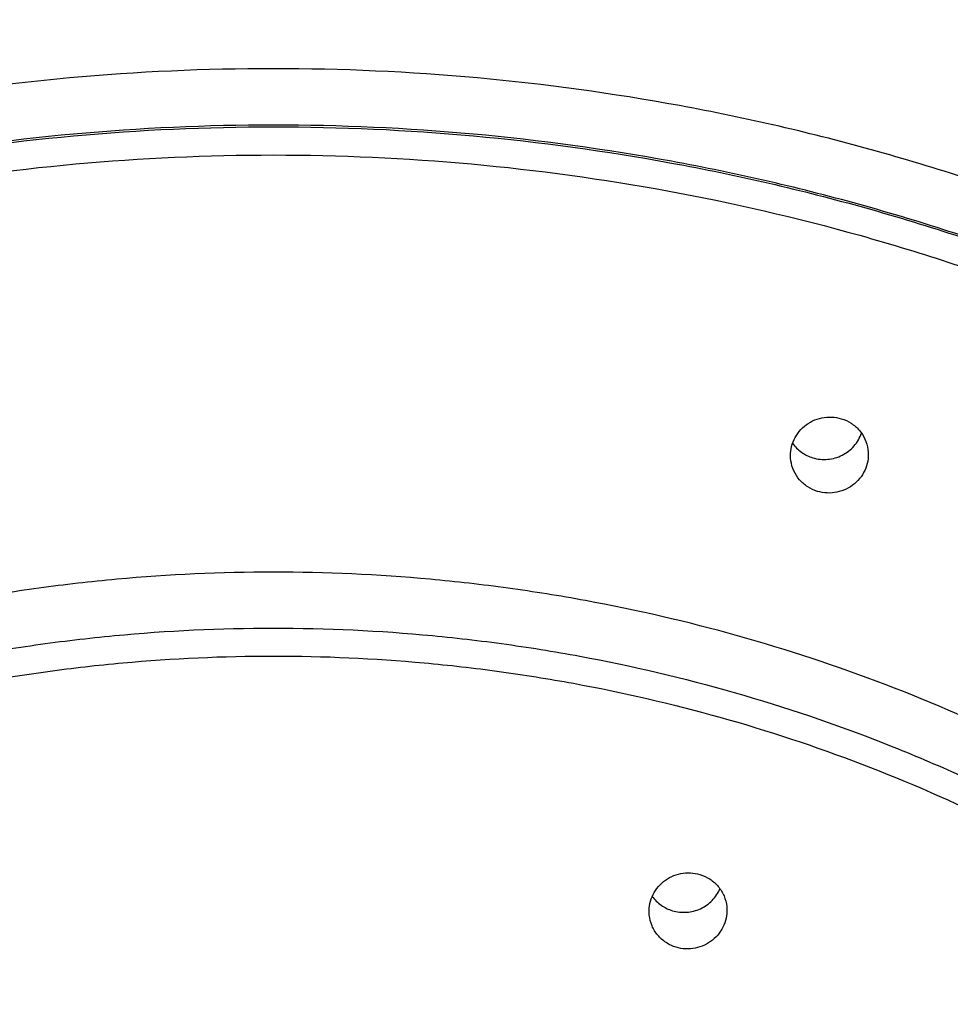
# Model space of a CAD drawing. Units: inches. Extents: x 0 to 11, y 0 to 8.5.
# Drawn here: x 5 to 5.1, y 6.6 to 6.7 of the extents above; entities that cross this region are included whole.
import ezdxf

# ---------------------------------------------------------------- set-up
doc = ezdxf.new("R2010")
doc.units = ezdxf.units.IN
doc.header["$LTSCALE"] = 0.605
doc.header["$MEASUREMENT"] = 0
doc.layers.get('0').update_dxf_attribs({"linetype": 'CONTINUOUS'})

msp = doc.modelspace()

# ---------------------------------------------------------------- linework, layer by layer
at = {"color": 7, "linetype": 'Continuous'}
for points, knots in [([(5.047302664, 6.745118266), (5.0414258039, 6.7451182659), (5.0296733339, 6.7445853622), (5.0122152845, 6.7421943691), (4.995092466, 6.738234714), (4.9784711845, 6.7327441516), (4.9625106087, 6.7257750619), (4.9473643298, 6.7173939544), (4.9331780989, 6.707680868), (4.9200886513, 6.6967286591), (4.9082223563, 6.6846421441), (4.8976940047, 6.6715371569), (4.888605660500001, 6.657539524), (4.881045647300001, 6.6427838178), (4.8750876136, 6.627412395399999), (4.8707897253, 6.6115729911), (4.8681940332, 6.595421157000001), (4.8676151653, 6.5845402486), (4.8676151655, 6.5791086568)], [0, 0, 0, 0, 0.0649359874, 0.1297810024, 0.1944470839, 0.2588525418, 0.3229247552, 0.3866028821, 0.4498402441, 0.5126063082, 0.5748881675999999, 0.6366914389, 0.698040478, 0.758977825, 0.8195628537999999, 0.8798696234000001, 0.9399839762000001, 1, 1, 1, 1]), ([(5.2269901626, 6.579108668099999), (5.2269901624, 6.584540259600001), (5.2264112938, 6.5954211676), (5.223815601, 6.6115730009), (5.219517712, 6.6274124044), (5.213559677799999, 6.6427838259), (5.2059996642, 6.6575395312), (5.1969113197, 6.6715371633), (5.186382968, 6.6846421495), (5.1745166731, 6.6967286636), (5.1614272257, 6.707680871699999), (5.1472409951, 6.717393957300001), (5.1320947166, 6.7257750641), (5.1161341412, 6.7327441531), (5.0995128602, 6.738234715), (5.0823900423, 6.7421943696), (5.0649319935, 6.744585362400001), (5.0531795239, 6.745118266), (5.047302664, 6.745118266)], [0, 0, 0, 0, 0.0600160239, 0.1201303767, 0.1804371464, 0.2410221752, 0.3019595222, 0.3633085612, 0.4251118325, 0.4873936919, 0.5501597559, 0.6133971179, 0.6770752445999999, 0.7411474579999999, 0.8055529159, 0.8702189974, 0.9350640125, 1, 1, 1, 1]), ([(4.867615165899999, 6.566193091000001), (4.8676151657, 6.5716246827), (4.8681940336, 6.5825055911), (4.8707897256, 6.5986574252), (4.875087614, 6.6144968296), (4.8810456477, 6.629868251900001), (4.8886056609, 6.6446239581), (4.8976940051, 6.6586215911), (4.908222356700001, 6.6717265783), (4.9200886517, 6.6838130932), (4.9331780992, 6.6947653021), (4.9473643302, 6.7044783886), (4.962510609100001, 6.7128594961), (4.9784711849, 6.7198285857), (4.9950924664, 6.7253191481), (5.0122152849, 6.729278803300001), (5.0296733344, 6.7316697964), (5.0414258044, 6.7322027001), (5.0473026644, 6.7322027001)], [0, 0, 0, 0, 0.06001602299999999, 0.1201303765, 0.1804371469, 0.241022175, 0.3019595212, 0.363308561, 0.4251118331, 0.4873936916, 0.5501597550999999, 0.6133971179, 0.6770752456, 0.7411474583, 0.8055529151999999, 0.8702189975, 0.9350640133, 1, 1, 1, 1]), ([(5.0473026644, 6.7322027001), (5.0531795242, 6.7322027001), (5.0649319938, 6.731669796599999), (5.0823900427, 6.7292788038), (5.0995128606, 6.7253191491), (5.1161341416, 6.7198285872), (5.1320947169, 6.7128594983), (5.1472409955, 6.704478391499999), (5.1614272262, 6.694765305800001), (5.1745166735, 6.6838130977), (5.186382968399999, 6.6717265837), (5.1969113201, 6.6586215974), (5.2059996646, 6.644623965399999), (5.2135596781, 6.6298682601), (5.2195177124, 6.6144968386), (5.2238156014, 6.5986574351), (5.2264112943, 6.582505601699999), (5.2269901628, 6.5716246937), (5.226990163, 6.566193102200001)], [0, 0, 0, 0, 0.0649359868, 0.1297810027, 0.1944470849, 0.2588525418, 0.3229247544, 0.386602882, 0.4498402448, 0.5126063082, 0.5748881667, 0.6366914387, 0.6980404785, 0.7589778247, 0.8195628529000001, 0.8798696233, 0.939983977, 1, 1, 1, 1]), ([(5.0473026645, 6.7256696369), (5.0444447448, 6.7256696369), (5.0387289475, 6.7255404235), (5.0273322051, 6.7247636674), (5.01319079, 6.722827340399999), (4.996545290299999, 6.7189778256), (4.9803862225, 6.7136400125), (4.9648697901, 6.7068647978), (4.9501449213, 6.698716851), (4.936353416499999, 6.689273982), (4.9236281829, 6.678626462), (4.912092077300001, 6.6668761964), (4.901856695899999, 6.6541357985), (4.8930212694, 6.6405275794), (4.8856716562, 6.6261824201), (4.8798794573, 6.6112385449), (4.8757012279, 6.5958402103), (4.8731778375, 6.580136293300001), (4.8723340115, 6.564278797999999), (4.8731780258, 6.5484213114), (4.875701599, 6.5327174196), (4.8798800105, 6.5173191272), (4.885672387400001, 6.5023753113), (4.8930221676, 6.488030225399999), (4.9018577543, 6.4744220952), (4.9120932876, 6.4616818023), (4.92362953, 6.449931651699999), (4.936354888299999, 6.4392842591), (4.9501465061, 6.429841531699999), (4.9648714683, 6.421693730599999), (4.9803879856, 6.4149186752), (4.9965470519, 6.4095810248), (5.0131923949, 6.4057318005), (5.0273331525, 6.4037954215), (5.0373038331, 6.4031162973), (5.0430156227, 6.4029217313), (5.0458736481, 6.402889722), (5.0473026645, 6.402889722)], [0, 0, 0, 0, 0.0162408392, 0.0324758842, 0.0648979267, 0.0972305048, 0.1294327713, 0.1614684168, 0.1933070217, 0.2249252462, 0.2563078231, 0.2874483003, 0.3183494871, 0.3490235606, 0.3794917907, 0.4097838651, 0.4399368138, 0.4699935574, 0.5000011387, 0.5300087228, 0.5600654745, 0.5902184361999999, 0.6205105283, 0.6509787795, 0.6816528769, 0.7125540898999999, 0.7436945936, 0.7750771969, 0.8066954469, 0.8385340749, 0.8705697404, 0.9027720261, 0.9351043435999999, 0.9675250615000001, 0.9837592089, 0.9918792589000001, 1, 1, 1, 1]), ([(5.0473026645, 6.402889722), (5.0501605842, 6.402889722), (5.0558763815, 6.4030189354), (5.0672731239, 6.4037956915), (5.081414539, 6.4057320185), (5.0980600387, 6.409581533300001), (5.114219106499999, 6.4149193464), (5.129735538899999, 6.4216945611), (5.1444604076, 6.429842507899999), (5.1582519125, 6.439285376900001), (5.1709771461, 6.449932896900001), (5.182513251700001, 6.4616831625), (5.192748633, 6.4744235604), (5.2015840596, 6.488031779500001), (5.2089336728, 6.5023769388), (5.2147258717, 6.517320814), (5.218904101100001, 6.5327191486), (5.2214274915, 6.5484230656), (5.2222713175, 6.5642805609), (5.2214273032, 6.5801380475), (5.2189037299, 6.595841939400001), (5.2147253185, 6.611240231699999), (5.208932941600001, 6.6261840476), (5.201583161399999, 6.6405291335), (5.1927475747, 6.6541372637), (5.1825120414, 6.666877556599999), (5.170975799, 6.6786277072), (5.1582504407, 6.689275099800001), (5.1444588229, 6.6987178272), (5.1297338606, 6.7068656283), (5.1142173434, 6.7136406837), (5.0980582771, 6.7189783341), (5.0814129341, 6.722827558400001), (5.0672721765, 6.7247639374), (5.0573014959, 6.7254430616), (5.0515897063, 6.7256376276), (5.0487316809, 6.7256696369), (5.0473026645, 6.7256696369)], [0, 0, 0, 0, 0.0162408392, 0.0324758842, 0.0648979267, 0.0972305048, 0.1294327713, 0.1614684168, 0.1933070217, 0.2249252462, 0.2563078231, 0.2874483003, 0.3183494871, 0.3490235606, 0.3794917907, 0.4097838651, 0.4399368138, 0.4699935574, 0.5000011387, 0.5300087228, 0.5600654745, 0.5902184361999999, 0.6205105283, 0.6509787795, 0.6816528769, 0.7125540898999999, 0.7436945936, 0.7750771969, 0.8066954469, 0.8385340749, 0.8705697404, 0.9027720261, 0.9351043435999999, 0.9675250615000001, 0.9837592089, 0.9918792589000001, 1, 1, 1, 1]), ([(4.920875273, 6.4858741962), (4.9189692217, 6.48849757), (4.9153462556, 6.4938653799), (4.9105012989, 6.5022576088), (4.906280309800001, 6.510933735), (4.902703028, 6.5198536668), (4.8997857762, 6.528976789400001), (4.8975419926, 6.5382613779), (4.895981984700001, 6.5476649908), (4.895112929100001, 6.5571446161), (4.8949388304, 6.5666568868), (4.8954604799, 6.576158281000001), (4.8966754901, 6.5856053275), (4.8985782558, 6.594954813999999), (4.9011600411, 6.6041639824), (4.9044089638, 6.6131907407), (4.9083101102, 6.621993843999999), (4.912845563399999, 6.6305330991), (4.9179945235, 6.638769536), (4.9237333902, 6.6466655916), (4.9300358778, 6.6541852798), (4.9368731506, 6.6612943414), (4.9442139341, 6.6679604191), (4.952024691, 6.674153167999999), (4.9602697394, 6.6798444319), (4.968911451499999, 6.6850083211), (4.9779103922, 6.6896213743), (4.987225525, 6.6936626199), (4.9968143748, 6.697113703899999), (5.0066332472, 6.699958942799999), (5.01663736, 6.7021854324), (5.0267812692, 6.703782985), (5.0370182371, 6.7047446608), (5.0438744037, 6.704958224099999), (5.0473026645, 6.704958224099999)], [0, 0, 0, 0, 0.0309769089, 0.0618052092, 0.09249718550000001, 0.1230677857, 0.1535343622, 0.1839163504, 0.2142348954, 0.2445124358, 0.2747722484, 0.3050379754, 0.3353331368, 0.3656806486, 0.3961023582, 0.4266186053, 0.4572478289, 0.4880062155, 0.5189074118, 0.5499622904, 0.5811787837, 0.6125617788000001, 0.6441130734, 0.6758313945000001, 0.7077124656999999, 0.7397491331, 0.7719315273999999, 0.8042472756, 0.8366817381, 0.8692182836, 0.9018385833, 0.9345229232, 0.9672504928, 1, 1, 1, 1]), ([(5.0473026645, 6.704958224099999), (5.0507309397, 6.704958224099999), (5.057587135299999, 6.704744659099999), (5.067824146, 6.703782975299999), (5.0779680968, 6.702185409299999), (5.0879722494, 6.6999589013), (5.0977911594, 6.6971136388), (5.1073800439, 6.6936625263), (5.1166952079, 6.6896212479), (5.1256941759, 6.6850081575), (5.134335911, 6.6798442271), (5.1425809776, 6.6741529187), (5.1503917474, 6.6679601221), (5.157732538299999, 6.661293993999999), (5.1645698126, 6.6541848799), (5.1708722955, 6.6466651375), (5.1766111512, 6.638769026699999), (5.1817600936, 6.630532533899999), (5.1862955226, 6.6219932231), (5.190196637900001, 6.6131900646), (5.193445522799999, 6.6041632522), (5.1960272635, 6.594954031599999), (5.1979299781, 6.5856044953), (5.1991449307, 6.576157402000001), (5.1996665164, 6.566655964400001), (5.199492347900001, 6.557143654600001), (5.198623217, 6.5476639949), (5.1970631284, 6.5382603527), (5.1948192594, 6.5289757405), (5.1919019177, 6.519852600599999), (5.1883245424, 6.5109326579), (5.1841034563, 6.502256527799999), (5.1792584002, 6.4938643025), (5.1756353666, 6.4884965001), (5.1737292814, 6.4858731313)], [0, 0, 0, 0, 0.0327495081, 0.0654770784, 0.0981614185, 0.130781718, 0.1633182626, 0.1957527233, 0.2280684688, 0.2602508595, 0.2922875223, 0.3241685878, 0.3558869023, 0.3874381895, 0.4188211764, 0.4500376611, 0.4810925307, 0.5119937179999999, 0.5427520959000001, 0.5733813112, 0.603897551, 0.6343192543999999, 0.6646667615, 0.69496192, 0.7252276461, 0.7554874601999999, 0.7857650044, 0.8160835559999999, 0.8464655535, 0.8769321419, 0.9075027566, 0.93819475, 0.9690230696, 1, 1, 1, 1]), ([(4.8954276645, 6.5637637814), (4.8954276644, 6.5683546572), (4.8959169357, 6.5775513901), (4.8981108603, 6.591203201), (4.901743508, 6.6045909416), (4.9067793424, 6.6175831349), (4.9131691975, 6.6300549141), (4.9208508237, 6.6418859572), (4.9297495706, 6.652962519400001), (4.9397791677, 6.6631782536), (4.9508425968, 6.6724352509), (4.9628330475, 6.6806449181), (4.9756349447, 6.687728777799999), (4.9891251003, 6.693619175199999), (5.0031736975, 6.698259891), (5.0176462012, 6.7016066612), (5.0324020482, 6.7036275711), (5.0423354403, 6.7040779901), (5.0473026645, 6.7040779902)], [0, 0, 0, 0, 0.0600160231, 0.1201303766, 0.1804371467, 0.241022175, 0.3019595213, 0.363308561, 0.4251118332, 0.4873936913, 0.5501597549, 0.6133971182, 0.6770752455, 0.7411474579999999, 0.8055529154000001, 0.8702189981999999, 0.9350640137999999, 1, 1, 1, 1]), ([(5.0473026645, 6.7040779902), (5.0522698886, 6.7040779902), (5.062203280199999, 6.7036275712), (5.0769591267, 6.7016066616), (5.0914316299, 6.698259891799999), (5.1054802267, 6.693619176499999), (5.1189703819, 6.6877287797), (5.1317722788, 6.6806449206), (5.1437627293, 6.672435254), (5.1548261582, 6.6631782575), (5.1648557553, 6.652962523999999), (5.1737545022, 6.6418859626), (5.181436128600001, 6.6300549202), (5.1878259841, 6.617583141799999), (5.1928618189, 6.604590949299999), (5.1964944672, 6.5912032093), (5.1986883925, 6.5775513991), (5.1991776644, 6.568354666499999), (5.1991776645, 6.5637637909)], [0, 0, 0, 0, 0.0649359862, 0.1297810018, 0.1944470846, 0.258852542, 0.3229247544, 0.3866028815999999, 0.4498402448, 0.5126063084, 0.5748881665, 0.6366914386, 0.6980404782999999, 0.7589778247, 0.8195628531, 0.8798696232, 0.9399839768000001, 1, 1, 1, 1]), ([(5.0473026645, 6.703991803099999), (5.0423354403, 6.703991803099999), (5.0324020482, 6.703541383999999), (5.0176462013, 6.7015204741), (5.0031736976, 6.6981737039), (4.9891251003, 6.693532988099999), (4.9756349447, 6.6876425907), (4.9628330475, 6.680558731000001), (4.9508425968, 6.6723490638), (4.9397791677, 6.6630920666), (4.9297495706, 6.6528763323), (4.9208508237, 6.6417997701), (4.9131691975, 6.629968727000001), (4.9067793424, 6.617496947899999), (4.901743508, 6.604504754600001), (4.8981108603, 6.5911170139), (4.8959215023, 6.5774936185), (4.8954307331, 6.5683259734), (4.8954276932, 6.5637637814)], [0, 0, 0, 0, 0.0649603832, 0.1298297618, 0.1945201403, 0.2589497956, 0.3230460807, 0.3867481325, 0.4500092547, 0.5127989003, 0.5751041584000001, 0.6369306507, 0.6983027398999999, 0.7592629809999999, 0.8198707717, 0.8802001997, 0.9403371389, 1, 1, 1, 1]), ([(5.1991776358, 6.5637637909), (5.1991745956, 6.568325982799999), (5.1986838259, 6.5774936275), (5.1964944672, 6.591117022200001), (5.1928618189, 6.6045047622), (5.1878259841, 6.6174969548), (5.181436128600001, 6.629968733099999), (5.1737545022, 6.641799775499999), (5.1648557553, 6.6528763369), (5.1548261582, 6.663092070399999), (5.1437627293, 6.672349066900001), (5.1317722788, 6.6805587335), (5.1189703819, 6.6876425926), (5.1054802267, 6.6935329894), (5.0914316299, 6.6981737047), (5.0769591267, 6.701520474600001), (5.062203280199999, 6.703541384199999), (5.0522698886, 6.703991803099999), (5.0473026645, 6.703991803099999)], [0, 0, 0, 0, 0.0596628612, 0.1197998004, 0.1801292285, 0.2407370192, 0.3016972604, 0.3630693496, 0.4248958419, 0.4872010999, 0.5499907454, 0.6132518675, 0.6769539193, 0.7410502043000001, 0.8054798595, 0.8701702379999999, 0.9350396166, 1, 1, 1, 1]), ([(5.0473026645, 6.4238466198), (5.0423692237, 6.4238466197), (5.0325033914, 6.424293975599999), (5.0178479028, 6.4263011405), (5.0034738305, 6.4296251482), (4.9895207815, 6.434234301), (4.976122376, 6.440084636), (4.9634075478, 6.4471203163), (4.9514986473, 6.455274147100001), (4.9405104634, 6.4644681847), (4.9305490801, 6.4746144392), (4.9217108558, 6.4856156647), (4.914081474100001, 6.497366248300001), (4.9077350778, 6.5097531786), (4.9027334932, 6.5226570999), (4.8991255518, 6.5359534475), (4.8969465483, 6.5495136694), (4.8962178312, 6.5632065114), (4.8969465483, 6.5768993534), (4.8991255518, 6.5904595753), (4.9027334932, 6.6037559229), (4.9077350778, 6.616659844299999), (4.914081474100001, 6.6290467747), (4.9217108558, 6.6407973583), (4.9305490801, 6.6517985839), (4.9405104634, 6.6619448385), (4.9514986473, 6.671138876100001), (4.9634075478, 6.6792927071), (4.976122376, 6.6863283875), (4.9895207814, 6.6921787226), (5.0034738305, 6.696787875499999), (5.0178479028, 6.7001118834), (5.0325033913, 6.7021190484), (5.0423692237, 6.702566404400001), (5.0473026645, 6.702566404400001)], [0, 0, 0, 0, 0.0324679931, 0.0648905008, 0.09722354220000001, 0.1294262709, 0.1614623771, 0.1933014406, 0.2249201222, 0.2563031539, 0.2874440829, 0.3183457189, 0.3490202387, 0.3794889118, 0.4097814259000001, 0.4399348109, 0.4699919877000001, 0.4999999993, 0.5300080107999999, 0.5600651877, 0.5902185727, 0.6205110869, 0.6509797602, 0.6816542801000001, 0.7125559162, 0.7436968454, 0.7750798771999999, 0.8066985589, 0.8385376226000001, 0.8705737289, 0.9027764576999999, 0.9351094991, 0.9675320069, 1, 1, 1, 1]), ([(5.0473026645, 6.702566404400001), (5.0522361053, 6.702566404400001), (5.0621019377, 6.7021190485), (5.0767574262, 6.7001118837), (5.0911314986, 6.6967878759), (5.1050845476, 6.6921787231), (5.1184829531, 6.6863283881), (5.1311977812, 6.679292707899999), (5.1431066818, 6.671138877000001), (5.1540948656, 6.6619448395), (5.1640562489, 6.6517985849), (5.1728944732, 6.6407973594), (5.1805238549, 6.6290467759), (5.1868702512, 6.616659845599999), (5.1918718359, 6.6037559243), (5.1954797773, 6.5904595767), (5.197658780799999, 6.5768993548), (5.198387497900001, 6.5632065128), (5.197658780799999, 6.549513670800001), (5.1954797773, 6.5359534488), (5.1918718359, 6.5226571012), (5.1868702512, 6.5097531799), (5.1805238549, 6.497366249500001), (5.1728944732, 6.4856156659), (5.1640562489, 6.4746144403), (5.1540948656, 6.4644681857), (5.1431066818, 6.455274147999999), (5.1311977812, 6.447120317), (5.1184829531, 6.4400846367), (5.1050845476, 6.4342343016), (5.0911314986, 6.4296251487), (5.0767574262, 6.426301140700001), (5.0621019377, 6.4242939757), (5.0522361053, 6.4238466198), (5.0473026645, 6.4238466198)], [0, 0, 0, 0, 0.0324679931, 0.0648905008, 0.09722354220000001, 0.1294262709, 0.1614623771, 0.1933014406, 0.2249201222, 0.2563031539, 0.2874440829, 0.3183457189, 0.3490202387, 0.3794889118, 0.4097814259000001, 0.4399348109, 0.4699919877000001, 0.4999999993, 0.5300080107999999, 0.5600651877, 0.5902185727, 0.6205110869, 0.6509797602, 0.6816542801000001, 0.7125559162, 0.7436968454, 0.7750798773, 0.8066985590000001, 0.8385376226000001, 0.8705737289, 0.9027764576999999, 0.9351094991, 0.9675320069, 1, 1, 1, 1]), ([(5.0473026646, 6.6814741125), (5.0430650824, 6.6814741124), (5.0345908195, 6.6810898596), (5.0220024788, 6.6793658025), (5.0096558611, 6.6765106433), (4.997670881499999, 6.6725516077), (4.9861623123, 6.6675264604), (4.975240902099999, 6.6614831596), (4.9650117451, 6.6544794208), (4.9555734392, 6.6465821952), (4.9470171026, 6.6378670641), (4.939425504, 6.628417555), (4.9328722421, 6.618324384), (4.9274210014, 6.6076846224), (4.9231248859, 6.5966007919), (4.9200258424, 6.585179885900001), (4.9181541874, 6.5735323248), (4.9175282568, 6.5617708498), (4.9181541874, 6.5500093749), (4.9200258424, 6.5383618138), (4.9231248859, 6.526940907799999), (4.9274210014, 6.515857077300001), (4.9328722421, 6.5052173158), (4.939425504, 6.4951241448), (4.9470171026, 6.485674635900001), (4.9555734392, 6.4769595048), (4.9650117451, 6.469062279299999), (4.975240902099999, 6.462058540599999), (4.9861623123, 6.4560152399), (4.997670881499999, 6.4509900927), (5.0096558611, 6.4470310572), (5.0220024788, 6.444175898099999), (5.0345908195, 6.4424518412), (5.0430650824, 6.4420675881), (5.0473026646, 6.4420675881)], [0, 0, 0, 0, 0.0324679947, 0.0648905007, 0.0972235421, 0.1294262708, 0.1614623772, 0.1933014411, 0.2249201229, 0.2563031545, 0.2874440836, 0.3183457198, 0.3490202397, 0.3794889129, 0.4097814272999999, 0.4399348125, 0.4699919893, 0.5000000007000001, 0.5300080121, 0.5600651889, 0.590218574, 0.6205110883, 0.6509797614, 0.6816542812, 0.7125559172, 0.7436968462000001, 0.7750798777, 0.8066985593000001, 0.8385376231, 0.8705737294, 0.9027764579, 0.9351094993000001, 0.9675320053, 1, 1, 1, 1]), ([(5.0473026646, 6.4420675881), (5.0515402468, 6.4420675881), (5.0600145096, 6.4424518414), (5.0726028503, 6.4441758983), (5.0849494681, 6.4470310575), (5.0969344477, 6.4509900931), (5.1084430169, 6.456015240499999), (5.119364427, 6.4620585413), (5.129593583999999, 6.46906228), (5.13903189, 6.476959505599999), (5.1475882265, 6.4856746368), (5.155179825199999, 6.4951241458), (5.1617330871, 6.5052173169), (5.1671843277, 6.515857078400001), (5.1714804433, 6.526940908999999), (5.1745794868, 6.538361815), (5.1764511418, 6.5500093761), (5.1770770723, 6.561770851), (5.1764511418, 6.5735323259), (5.1745794868, 6.585179887000001), (5.1714804433, 6.596600792999999), (5.1671843277, 6.6076846235), (5.1617330871, 6.618324385), (5.155179825199999, 6.628417556), (5.1475882265, 6.637867065), (5.13903189, 6.646582196000001), (5.129593583999999, 6.6544794216), (5.119364427, 6.6614831602), (5.1084430169, 6.6675264609), (5.0969344477, 6.672551608099999), (5.0849494681, 6.6765106437), (5.0726028503, 6.6793658027), (5.0600145096, 6.6810898597), (5.0515402468, 6.6814741125), (5.0473026646, 6.6814741125)], [0, 0, 0, 0, 0.0324679947, 0.0648905007, 0.09722354220000001, 0.1294262708, 0.1614623772, 0.1933014412, 0.2249201229, 0.2563031546, 0.2874440836, 0.3183457198, 0.3490202397, 0.3794889129, 0.4097814272999999, 0.4399348125, 0.4699919893, 0.5000000007000001, 0.5300080121999999, 0.5600651889, 0.590218574, 0.6205110883, 0.6509797615, 0.6816542812, 0.7125559173, 0.7436968462000001, 0.7750798777, 0.8066985593000001, 0.8385376231, 0.8705737295, 0.902776458, 0.9351094994, 0.9675320053, 1, 1, 1, 1]), ([(5.0473026646, 6.6786233168), (5.043132648999999, 6.6786233168), (5.034793505, 6.6782451876), (5.0224058804, 6.6765486211), (5.010256124700001, 6.6737389859), (4.998462240899999, 6.669843075599999), (4.9871371714, 6.664898052100001), (4.9763898989, 6.658951109299999), (4.9663238419, 6.6520590424), (4.9570360261, 6.644287734700001), (4.9486161172, 6.6357115632), (4.9411455638, 6.6264127212), (4.9346967913, 6.6164804874), (4.9293324687, 6.606010351699999), (4.9251048533, 6.5951033257), (4.9220552231, 6.5838642347), (4.9202134113, 6.572403455), (4.9198026659, 6.5646827409), (4.919802666, 6.5608286724)], [0, 0, 0, 0, 0.0649359897, 0.1297810017, 0.1944470845, 0.2588525416, 0.3229247543, 0.3866028822, 0.4498402455, 0.5126063087, 0.5748881667, 0.6366914389, 0.6980404785, 0.7589778248000001, 0.8195628534999999, 0.8798696238, 0.9399839772, 1, 1, 1, 1]), ([(5.174802663199999, 6.560828680399999), (5.1748026631, 6.5646827488), (5.1743919172, 6.5724034625), (5.1725501048, 6.5838642417), (5.1695004741, 6.595103332100001), (5.1652728583, 6.6060103575), (5.159908535500001, 6.6164804925), (5.1534597629, 6.626412725700001), (5.1459892094, 6.635711567), (5.1375693004, 6.6442877379), (5.1282814848, 6.652059045), (5.118215428, 6.6589511114), (5.107468155799999, 6.6648980537), (5.096143086600001, 6.669843076699999), (5.0843492032, 6.6737389866), (5.0721994479, 6.6765486214), (5.0598118237, 6.6782451878), (5.0514726801, 6.6786233168), (5.0473026646, 6.6786233168)], [0, 0, 0, 0, 0.0600160229, 0.1201303764, 0.1804371468, 0.2410221755, 0.3019595219, 0.3633085615, 0.4251118336, 0.4873936916, 0.5501597547, 0.613397118, 0.6770752458, 0.7411474584000001, 0.8055529156, 0.8702189984, 0.9350640103, 1, 1, 1, 1]), ([(4.9198027002, 6.5608286712), (4.9198057506, 6.564680967799999), (4.9202222316, 6.5723978417), (4.9220714074, 6.5838521273), (4.9251271191, 6.595084215), (4.9293595009, 6.605983901), (4.934727268, 6.616446529299999), (4.941178179700001, 6.626371255900001), (4.9486496056, 6.6356627525), (4.9570691806, 6.6442318943), (4.966355536, 6.6519966319), (4.9764191045, 6.658882720499999), (4.987162975, 6.6648243947), (4.998483858399999, 6.6697649623), (5.0102729136, 6.6736573153), (5.0224173495, 6.6764643601), (5.0347993242, 6.6781593524), (5.0431345891, 6.6785371297), (5.0473026646, 6.6785371297)], [0, 0, 0, 0, 0.06001526400000001, 0.1201294878, 0.1804366259, 0.241022375, 0.3019606465, 0.3633106747, 0.4251148724, 0.4873974877, 0.5501640601, 0.6134016336, 0.67707965, 0.7411514348, 0.805556178, 0.8702213126, 0.9350652103, 1, 1, 1, 1]), ([(5.0473026646, 6.6785371297), (5.0514726801, 6.6785371297), (5.0598118237, 6.678159000700001), (5.0721994479, 6.6764624344), (5.0843492032, 6.6736527995), (5.096143086600001, 6.6697568896), (5.107468155799999, 6.6648118666), (5.118215428, 6.6588649243), (5.1282814848, 6.6519728579), (5.1375693005, 6.6442015508), (5.1459892094, 6.63562538), (5.1534597629, 6.6263265386), (5.159908535500001, 6.616394305399999), (5.1652728583, 6.6059241704), (5.1695004741, 6.595017145), (5.1725501048, 6.583778054600001), (5.1743919172, 6.5723172754), (5.1748026631, 6.564596561699999), (5.174802663199999, 6.5607424933)], [0, 0, 0, 0, 0.06493598980000001, 0.1297810018, 0.1944470845, 0.2588525416, 0.3229247543, 0.3866028821, 0.4498402453, 0.5126063084, 0.5748881664, 0.6366914386, 0.6980404781999999, 0.7589778246, 0.8195628531999999, 0.8798696236, 0.9399839770999999, 1, 1, 1, 1]), ([(5.0473026646, 6.4434310738), (5.043166432400001, 6.4434310737), (5.0348948481, 6.4438061395), (5.0226075819, 6.445488961100001), (5.0105562575, 6.4482758338), (4.9988579219, 6.4521401812), (4.9876246025, 6.4570451424), (4.976964399, 6.4629439058), (4.966979892099999, 6.4697801364), (4.9577673216, 6.4774884845), (4.9494156264, 6.4859951763), (4.9420055956, 6.495218681900001), (4.9356090677, 6.505070455199999), (4.930288204, 6.5154557461), (4.9260948384, 6.5262744853), (4.9230699145, 6.5374222382), (4.9212430238, 6.5487912253), (4.9206320636, 6.5602714017), (4.9212430238, 6.571751578200001), (4.9230699145, 6.5831205653), (4.9260948384, 6.594268318099999), (4.930288204, 6.6050870574), (4.9356090677, 6.6154723484), (4.9420055956, 6.625324121699999), (4.9494156264, 6.6345476274), (4.9577673216, 6.643054319299999), (4.966979892099999, 6.6507626674), (4.976964399, 6.657598898200001), (4.9876246024, 6.663497661699999), (4.9988579219, 6.6684026229), (5.0105562575, 6.6722669704), (5.0226075819, 6.675053843300001), (5.0348948481, 6.676736665), (5.043166432400001, 6.6771117308), (5.0473026646, 6.6771117309)], [0, 0, 0, 0, 0.0324679948, 0.0648905008, 0.0972235421, 0.1294262707, 0.161462377, 0.1933014408, 0.2249201224, 0.2563031539, 0.2874440828, 0.3183457188, 0.3490202386, 0.3794889117, 0.409781426, 0.4399348111, 0.4699919879, 0.4999999993, 0.5300080107, 0.5600651875, 0.5902185727, 0.620511087, 0.6509797603, 0.6816542802, 0.7125559162999999, 0.7436968454, 0.775079877, 0.8066985588, 0.8385376227, 0.8705737291, 0.9027764576999999, 0.9351094992, 0.9675320051999999, 1, 1, 1, 1]), ([(5.0473026646, 6.6771117309), (5.0514388968, 6.6771117309), (5.0597104811, 6.6767366651), (5.0719977473, 6.675053843500001), (5.0840490717, 6.672266970800001), (5.0957474073, 6.6684026234), (5.1069807268, 6.6634976622), (5.117640930199999, 6.6575988988), (5.1276254371, 6.650762668200001), (5.1368380077, 6.6430543201), (5.1451897028, 6.6345476283), (5.1525997337, 6.625324122699999), (5.1589962616, 6.615472349400001), (5.1643171252, 6.605087058500001), (5.1685104908, 6.594268319299999), (5.1715354147, 6.5831205664), (5.1733623055, 6.5717515793), (5.1739732657, 6.5602714029), (5.1733623055, 6.5487912264), (5.1715354147, 6.5374222393), (5.1685104908, 6.5262744865), (5.1643171252, 6.5154557472), (5.1589962616, 6.5050704562), (5.1525997337, 6.4952186829), (5.1451897028, 6.4859951772), (5.1368380077, 6.477488485299999), (5.1276254371, 6.4697801372), (5.117640930199999, 6.4629439064), (5.1069807268, 6.457045142899999), (5.0957474073, 6.4521401817), (5.0840490717, 6.4482758342), (5.0719977473, 6.4454889613), (5.0597104811, 6.4438061396), (5.0514388968, 6.4434310738), (5.0473026646, 6.4434310738)], [0, 0, 0, 0, 0.0324679948, 0.0648905008, 0.0972235421, 0.1294262707, 0.161462377, 0.1933014408, 0.2249201224, 0.2563031539, 0.2874440828, 0.3183457188, 0.3490202386, 0.3794889117, 0.409781426, 0.4399348111, 0.4699919879, 0.4999999993, 0.5300080107, 0.5600651875, 0.5902185727, 0.620511087, 0.6509797603, 0.6816542802, 0.7125559162999999, 0.7436968454, 0.775079877, 0.8066985588, 0.8385376227, 0.8705737291, 0.9027764576999999, 0.9351094992, 0.9675320051999999, 1, 1, 1, 1]), ([(5.0473026647, 6.6560194386), (5.0438622905, 6.6560194386), (5.0369822756, 6.6557074765), (5.026762157099999, 6.6543077626), (5.0167382874, 6.65198974), (5.0070080209, 6.648775510499999), (4.9976645387, 6.6446957347), (4.9887977546, 6.6397893488), (4.980492990899999, 6.634103211), (4.9728302965, 6.6276916769), (4.9658836482, 6.6206161082), (4.959720243600001, 6.6129443185), (4.954399835799999, 6.6047499577), (4.9499741281, 6.596111835499999), (4.9464862335, 6.5871131863), (4.9439702071, 6.5778408754), (4.9424506628, 6.5683845496), (4.9419424872, 6.5588357402), (4.9424506628, 6.5492869308), (4.9439702071, 6.5398306049), (4.9464862335, 6.530558294), (4.9499741281, 6.5215596449), (4.954399835799999, 6.5129215228), (4.959720243600001, 6.504727161900001), (4.9658836482, 6.4970553724), (4.9728302965, 6.4899798037), (4.980492990899999, 6.4835682697), (4.9887977546, 6.477882132), (4.9976645388, 6.4729757462), (5.0070080209, 6.468895970399999), (5.0167382874, 6.465681741), (5.026762157099999, 6.4633637185), (5.0369822756, 6.4619640049), (5.0438622905, 6.4616520423), (5.0473026647, 6.4616520423)], [0, 0, 0, 0, 0.0324680024, 0.0648905018, 0.09722354289999999, 0.1294262717, 0.1614623782, 0.1933014421, 0.2249201237, 0.2563031555, 0.2874440846, 0.3183457208, 0.3490202406, 0.3794889136, 0.4097814277, 0.4399348127, 0.4699919894, 0.5000000007000001, 0.530008012, 0.5600651887, 0.5902185736, 0.6205110876, 0.6509797605, 0.6816542801000001, 0.7125559162, 0.7436968452, 0.7750798768000001, 0.8066985583, 0.8385376220999999, 0.8705737284, 0.9027764572, 0.9351094981999999, 0.9675319976000001, 1, 1, 1, 1]), ([(5.0473026647, 6.4616520423), (5.0507430388, 6.4616520424), (5.0576230537, 6.461964005), (5.0678431722, 6.4633637187), (5.0778670419, 6.4656817413), (5.087597308399999, 6.4688959708), (5.0969407906, 6.4729757466), (5.1058075747, 6.4778821325), (5.1141123384, 6.483568270299999), (5.1217750329, 6.489979804400001), (5.1287216812, 6.497055373099999), (5.1348850857, 6.5047271627), (5.1402054936, 6.5129215236), (5.1446312013, 6.5215596458), (5.1481190958, 6.530558295), (5.150635122200001, 6.539830605800001), (5.1521546666, 6.549286931699999), (5.1526628421, 6.5588357411), (5.1521546666, 6.568384550499999), (5.150635122200001, 6.5778408764), (5.1481190958, 6.5871131872), (5.1446312013, 6.5961118363), (5.1402054936, 6.6047499585), (5.1348850857, 6.612944319299999), (5.1287216812, 6.6206161089), (5.1217750329, 6.6276916776), (5.1141123384, 6.634103211599999), (5.1058075747, 6.639789349299999), (5.0969407906, 6.6446957351), (5.087597308399999, 6.6487755108), (5.0778670419, 6.651989740299999), (5.0678431722, 6.6543077627), (5.0576230538, 6.6557074766), (5.0507430388, 6.6560194386), (5.0473026647, 6.6560194386)], [0, 0, 0, 0, 0.0324680024, 0.0648905018, 0.09722354300000001, 0.1294262718, 0.1614623783, 0.1933014421, 0.2249201238, 0.2563031555, 0.2874440847, 0.3183457209, 0.3490202406, 0.3794889136, 0.4097814277, 0.4399348127, 0.4699919894, 0.5000000008, 0.5300080121, 0.5600651887, 0.5902185737, 0.6205110877000001, 0.6509797605, 0.6816542802, 0.7125559162, 0.7436968453, 0.7750798768000001, 0.8066985584, 0.8385376220999999, 0.8705737284999999, 0.9027764572, 0.9351094983, 0.9675319976000001, 1, 1, 1, 1]), ([(5.0473026647, 6.6531686434), (5.0439298571, 6.6531686434), (5.0371849612, 6.6528628042), (5.0271655588, 6.6514905812), (5.0173385512, 6.6492180826), (5.0077993805, 6.6460669784), (4.9986393981, 6.642067326499999), (4.989946751600001, 6.6372572987), (4.981805087900001, 6.6316828327), (4.9742928837, 6.6253972166), (4.967482663, 6.6184606075), (4.9614403036, 6.610939485299999), (4.9562243852, 6.6029060606), (4.9518855956, 6.5944375683), (4.9484662011, 6.585615709), (4.945999588, 6.576525267999999), (4.944509886700001, 6.5672555199), (4.9441776661, 6.5610108247), (4.9441776662, 6.5578935634)], [0, 0, 0, 0, 0.0649360052, 0.1297810039, 0.1944470861, 0.2588525437, 0.3229247565, 0.3866028841, 0.4498402472999999, 0.5126063106000001, 0.5748881688, 0.6366914411, 0.6980404804000001, 0.7589778262000001, 0.8195628543000001, 0.8798696242, 0.9399839774, 1, 1, 1, 1]), ([(4.9441777083, 6.557893562), (4.9441807584, 6.5610090512), (4.9445187142, 6.567249905700001), (4.9460157784, 6.576513159299999), (4.9484884719, 6.585596596799999), (4.9519126317, 6.594411115900001), (4.9562548652, 6.6028721009), (4.9614729221, 6.6108980184), (4.9675161533, 6.6184117953), (4.9743260396, 6.625341374800001), (4.9818367829, 6.6316204212), (4.9899759577, 6.637188909), (4.998665202, 6.641993668600001), (5.0078209982, 6.6459888647), (5.0173553402, 6.6491364118), (5.027177027900001, 6.6514063201), (5.0371907803, 6.652776969), (5.0439317972, 6.6530824563), (5.0473026647, 6.6530824563)], [0, 0, 0, 0, 0.0600150851, 0.1201292784, 0.1804365034, 0.2410224224, 0.3019609121, 0.3633111738000001, 0.4251155903, 0.4873983845, 0.5501650773, 0.6134027001, 0.6770806897, 0.7411523734000001, 0.805556948, 0.8702218576, 0.9350654785, 1, 1, 1, 1]), ([(5.1504276632, 6.5578935698), (5.1504276631, 6.561010831), (5.1500954421, 6.5672555259), (5.1486057403, 6.5765252736), (5.1461391268, 6.585615714199999), (5.1427197321, 6.594437573), (5.1383809423, 6.6029060648), (5.1331650237, 6.610939489), (5.1271226643, 6.618460610700001), (5.1203124436, 6.6253972192), (5.1128002395, 6.6316828349), (5.104658575899999, 6.6372573003), (5.0959659297, 6.6420673278), (5.0868059474, 6.6460669793), (5.0772667771, 6.649218083200001), (5.0674397698, 6.6514905815), (5.0574203678, 6.6528628043), (5.0506754721, 6.6531686434), (5.0473026647, 6.6531686434)], [0, 0, 0, 0, 0.0600160227, 0.120130376, 0.180437146, 0.2410221741, 0.3019595199, 0.3633085593, 0.4251118315, 0.4873936897, 0.5501597529, 0.6133971161, 0.6770752436, 0.7411474564, 0.8055529139000001, 0.8702189961, 0.9350639948, 1, 1, 1, 1]), ([(5.0473026647, 6.6530824563), (5.0506754721, 6.6530824563), (5.0574203679, 6.652776617200001), (5.0674397698, 6.651404394400001), (5.0772667772, 6.6491318961), (5.0868059475, 6.6459807922), (5.0959659297, 6.6419811407), (5.104658575899999, 6.637171113300001), (5.1128002395, 6.631596647799999), (5.1203124436, 6.6253110321), (5.1271226643, 6.6183744236), (5.1331650237, 6.610853301900001), (5.1383809423, 6.6028198777), (5.1427197321, 6.5943513859), (5.1461391268, 6.5855295271), (5.1486057403, 6.5764390866), (5.1500908756, 6.5671977542), (5.1504245899, 6.5609821466), (5.1504276209, 6.5578935698)], [0, 0, 0, 0, 0.06497194190000001, 0.1298528269, 0.1945546964, 0.2589957969, 0.3231034682, 0.3868168363, 0.450089196, 0.512889995, 0.5752063209, 0.6370437961, 0.698426787, 0.7593978565, 0.8200164134000001, 0.8803565581, 0.9405041796, 1, 1, 1, 1]), ([(5.0473026647, 6.4630155276), (5.0439636406, 6.4630155276), (5.0372863042, 6.4633183034), (5.0273672603, 6.4646767815), (5.0176386839, 6.4669265177), (5.008195061399999, 6.470046059), (4.999126829, 6.4740056486), (4.9905212515, 6.478767497100001), (4.982461137900001, 6.4842861268), (4.9750241789, 6.4905087834), (4.968282171999999, 6.4973759128), (4.9623003352, 6.504821699), (4.9571366613, 6.5127746621), (4.9528413306, 6.5211583137), (4.949456186, 6.529891871499999), (4.9470142792, 6.538891029299999), (4.945539499100001, 6.5480687812), (4.9450462939, 6.5573362921), (4.945539499100001, 6.566603803), (4.9470142792, 6.5757815548), (4.949456186, 6.5847807126), (4.9528413306, 6.5935142704), (4.9571366613, 6.6018979221), (4.9623003352, 6.6098508852), (4.968282171999999, 6.6172966715), (4.9750241789, 6.624163801), (4.982461137900001, 6.6303864576), (4.9905212515, 6.6359050874), (4.999126829, 6.640666936000001), (5.008195061399999, 6.644626525700001), (5.0176386838, 6.647746067100001), (5.0273672603, 6.6499958034), (5.0372863042, 6.6513542816), (5.0439636406, 6.6516570574), (5.0473026647, 6.6516570575)], [0, 0, 0, 0, 0.0324680026, 0.06489050190000001, 0.09722354300000001, 0.1294262717, 0.161462378, 0.1933014418, 0.2249201233, 0.2563031549, 0.2874440839, 0.3183457199, 0.3490202395000001, 0.3794889124, 0.4097814264, 0.4399348113, 0.4699919879, 0.4999999993, 0.5300080106, 0.5600651873, 0.5902185723, 0.6205110864, 0.6509797593, 0.6816542791, 0.7125559153000001, 0.7436968444, 0.7750798761, 0.8066985578, 0.8385376217, 0.8705737281, 0.9027764569, 0.9351094981, 0.9675319974, 1, 1, 1, 1]), ([(5.0473026647, 6.6516570575), (5.0506416889, 6.6516570575), (5.0573190252, 6.6513542817), (5.0672380692, 6.6499958036), (5.0769666456, 6.6477460674), (5.086410268, 6.644626526000001), (5.095478500500001, 6.6406669365), (5.104084077900001, 6.635905087899999), (5.1121441915, 6.6303864582), (5.1195811505, 6.6241638016), (5.1263231575, 6.6172966722), (5.1323049942, 6.609850886), (5.1374686681, 6.601897922999999), (5.1417639988, 6.5935142713), (5.145149143399999, 6.5847807135), (5.1475910502, 6.575781555800001), (5.1490658303, 6.5666038039), (5.1495590355, 6.557336293), (5.1490658303, 6.548068782100001), (5.1475910502, 6.538891030199999), (5.145149143399999, 6.5298918724), (5.1417639988, 6.5211583146), (5.1374686681, 6.512774662899999), (5.1323049942, 6.5048216998), (5.1263231575, 6.4973759135), (5.1195811505, 6.490508784099999), (5.1121441915, 6.4842861274), (5.104084077900001, 6.4787674976), (5.095478500500001, 6.474005649), (5.086410268, 6.4700460594), (5.0769666456, 6.466926517999999), (5.0672380692, 6.4646767817), (5.0573190252, 6.4633183035), (5.0506416889, 6.4630155276), (5.0473026647, 6.4630155276)], [0, 0, 0, 0, 0.0324680026, 0.06489050190000001, 0.09722354300000001, 0.1294262717, 0.161462378, 0.1933014418, 0.2249201233, 0.2563031549, 0.2874440839, 0.3183457199, 0.3490202395000001, 0.3794889124, 0.4097814264, 0.4399348113, 0.4699919879, 0.4999999993, 0.5300080106, 0.5600651873, 0.5902185723, 0.6205110864, 0.6509797593, 0.6816542791, 0.7125559153000001, 0.7436968444, 0.7750798761, 0.8066985578, 0.8385376217, 0.8705737281, 0.9027764569, 0.9351094981, 0.9675319974, 1, 1, 1, 1]), ([(5.0734564689, 6.636202393600001), (5.0734340186, 6.636361769700001), (5.0734305413, 6.6366885817), (5.073550507799999, 6.6371639831), (5.073787583000001, 6.6375965512), (5.0741266456, 6.6379586923), (5.0745461767, 6.6382279007), (5.0750198877, 6.6383873241), (5.0755176684, 6.6384270894), (5.0758465205, 6.638371646), (5.0760040273, 6.638324364600001)], [0, 0, 0, 0, 0.1230339532, 0.2465878595, 0.3709133982, 0.4960700075, 0.6219129036, 0.7481246256999999, 0.8742899393000001, 1, 1, 1, 1]), ([(5.0760040273, 6.638324364600001), (5.076178275, 6.6382720577), (5.076512885400001, 6.638118819), (5.0769284834, 6.6377602127), (5.0772247441, 6.6373015859), (5.0773267473, 6.6369520175), (5.0773516995, 6.6367748993)], [0, 0, 0, 0, 0.2524353412, 0.5029181781000001, 0.7518136163, 1, 1, 1, 1]), ([(5.0745653469, 6.6363481242), (5.0746867189, 6.6363116899), (5.0749375441, 6.636262038099999), (5.0753209156, 6.636260254700001), (5.0756984386, 6.6363307964), (5.0760558035, 6.636470990499999), (5.0763796939, 6.6366755066), (5.0766580126, 6.6369367199), (5.0768802858, 6.6372446832), (5.076985940899999, 6.6374745147), (5.0770268291, 6.6375928464)], [0, 0, 0, 0, 0.1250942323, 0.2505927296, 0.3762877011, 0.5019339559, 0.6272920148, 0.7521618857, 0.8764119162, 1, 1, 1, 1]), ([(5.0735420139, 6.637080743999999), (5.0736640983, 6.6369076955), (5.0739704933, 6.6365996564), (5.0743607656, 6.6364095368), (5.0745653469, 6.6363481242)], [0, 0, 0, 0, 0.4978595854, 1, 1, 1, 1]), ([(5.0773516995, 6.6367748993), (5.0773741423, 6.6366155944), (5.0773775612, 6.636288855499999), (5.0772575209, 6.635813515), (5.077020456000001, 6.63538084), (5.0766815034, 6.6350183959), (5.0762621202, 6.634748722599999), (5.0757885101, 6.634588794299999), (5.0752907401, 6.634548652), (5.0749618722, 6.634604014600001), (5.0748043715, 6.634651294199999)], [0, 0, 0, 0, 0.1229710923, 0.2465111759, 0.3708632328, 0.4960618986999999, 0.6219356191, 0.7481526429, 0.8743031890999999, 1, 1, 1, 1]), ([(5.0748043715, 6.634651294199999), (5.0746300827, 6.6347036134), (5.0742953617, 6.6348570297), (5.0738797446, 6.6352161066), (5.0735834899, 6.635675238099999), (5.0734814406, 6.6360251173), (5.0734564689, 6.636202393600001)], [0, 0, 0, 0, 0.2523292742, 0.5028004999, 0.7517553749, 1, 1, 1, 1]), ([(5.0473026648, 6.6305647642), (5.0446594982, 6.6305647642), (5.0406924838, 6.630384847), (5.0354418461, 6.6297865686), (5.030234352, 6.6289519697), (5.0238205554, 6.627468805), (5.0163452033, 6.6249994193), (5.0091667546, 6.6218650057), (5.002354610199999, 6.6180955383), (4.995974235799999, 6.6137270011), (4.990087153999999, 6.6088011586), (4.9847501935, 6.6033651523), (4.9800149827, 6.5974710824), (4.9759274281, 6.591175532), (4.9725272527, 6.5845390492), (4.969847579, 6.5776255814), (4.9679145707, 6.5705018652), (4.9667471378, 6.563236774400001), (4.9663567176, 6.555900630499999), (4.9667471378, 6.548564486599999), (4.9679145707, 6.5412993958), (4.969847579, 6.534175679700001), (4.9725272527, 6.527262211900001), (4.9759274281, 6.5206257291), (4.9800149827, 6.5143301787), (4.9847501935, 6.5084361088), (4.990087153999999, 6.5030001026), (4.995974235799999, 6.4980742601), (5.002354610199999, 6.493705723), (5.0091667546, 6.489936255700001), (5.0163452033, 6.4868018421), (5.0238205554, 6.4843324565), (5.030234352, 6.482849291900001), (5.0354418461, 6.482014692999999), (5.0406924838, 6.4814164148), (5.0446594982, 6.4812364971), (5.0473026648, 6.4812364971)], [0, 0, 0, 0, 0.0324674752, 0.0486911097, 0.0648978059, 0.0972303019, 0.1294324897, 0.1614680581, 0.1933065873, 0.2249247382, 0.2563072433, 0.2874476501, 0.3183487682, 0.3490227737, 0.3794909357, 0.4097829417, 0.4399358208, 0.469992493, 0.5000000007000001, 0.5300075083, 0.5600641805, 0.5902170595, 0.6205090654, 0.6509772273, 0.6816512326999999, 0.7125523506, 0.7436927574, 0.7750752623, 0.8066934131, 0.8385319420999999, 0.8705675104, 0.9027696982, 0.9351021941, 0.9513088902, 0.9675325247, 1, 1, 1, 1]), ([(5.0473026648, 6.4812364971), (5.0499458313, 6.4812364971), (5.0539128457, 6.4814164149), (5.0591634834, 6.482014693099999), (5.0643709775, 6.482849292), (5.0707847741, 6.4843324568), (5.0782601262, 6.4868018424), (5.0854385749, 6.489936256), (5.0922507193, 6.493705723400001), (5.0986310937, 6.498074260599999), (5.1045181755, 6.503000103200001), (5.109855136, 6.508436109400001), (5.1145903468, 6.514330179400001), (5.1186779014, 6.5206257297), (5.1220780768, 6.5272622125), (5.1247577505, 6.5341756804), (5.1266907588, 6.541299396499999), (5.127858191700001, 6.5485644874), (5.1282486119, 6.5559006312), (5.127858191700001, 6.5632367751), (5.1266907588, 6.570501865900001), (5.1247577505, 6.5776255821), (5.1220780768, 6.5845390499), (5.1186779014, 6.591175532699999), (5.1145903468, 6.597471082999999), (5.109855136, 6.603365152899999), (5.1045181755, 6.6088011591), (5.0986310937, 6.6137270016), (5.0922507193, 6.6180955387), (5.0854385749, 6.6218650061), (5.0782601262, 6.6249994196), (5.0707847741, 6.627468805199999), (5.0643709775, 6.6289519699), (5.0591634834, 6.6297865687), (5.0539128457, 6.6303848471), (5.0499458313, 6.6305647642), (5.0473026648, 6.6305647642)], [0, 0, 0, 0, 0.0324674753, 0.04869110980000001, 0.064897806, 0.09723030199999999, 0.1294324898, 0.1614680582, 0.1933065874, 0.2249247383, 0.2563072434, 0.2874476502, 0.3183487683, 0.3490227738, 0.3794909358, 0.4097829418, 0.4399358209000001, 0.4699924931, 0.5000000008, 0.5300075084, 0.5600641806000001, 0.5902170596, 0.6205090655, 0.6509772274, 0.6816512328000001, 0.7125523506999999, 0.7436927574, 0.7750752623999999, 0.8066934131, 0.8385319421999999, 0.8705675104999999, 0.9027696982, 0.9351021942000001, 0.9513088903, 0.9675325248000001, 1, 1, 1, 1]), ([(4.9687176038, 6.5502840539), (4.9685444101, 6.5527558437), (4.9684714264, 6.5577246098), (4.9691865403, 6.5651474701), (4.9707183461, 6.5724645298), (4.9730506495, 6.579597838200001), (4.9761586884, 6.586472994), (4.9800095782, 6.5930180317), (4.9845626847, 6.5991646951), (4.989770059, 6.604848971900001), (4.9955771454, 6.6100118519), (5.001922711000001, 6.6145995862), (5.0075962108, 6.6178990496), (5.0123345168, 6.6202083787), (5.0172090694, 6.622297531799999), (5.0235065495, 6.624471000700001), (5.0299966236, 6.6260361344), (5.035272895, 6.6269172875), (5.0405965411, 6.627549108999999), (5.0446212137, 6.6277391613), (5.0473026648, 6.6277391613)], [0, 0, 0, 0, 0.0600971233, 0.1202337227, 0.1805152085, 0.2410402315, 0.3018961926, 0.3631554235, 0.4248722252, 0.4870808684, 0.549794583, 0.6130055001, 0.6766854653000001, 0.7086968862999999, 0.740806558, 0.8052675120999999, 0.8700101212000001, 0.9024690598, 0.9349647914, 1, 1, 1, 1]), ([(5.0473026648, 6.6277391613), (5.0499841157, 6.6277391613), (5.0540087882, 6.627549108999999), (5.0593324342, 6.6269172877), (5.0646087053, 6.626036134700001), (5.0710987792, 6.6244710011), (5.0773962591, 6.6222975325), (5.0822708116, 6.6202083796), (5.0870091175, 6.6178990507), (5.0926826172, 6.6145995875), (5.0990281827, 6.610011853600001), (5.104835269, 6.604848973999999), (5.1100426433, 6.5991646975), (5.1145957498, 6.5930180346), (5.1184466398, 6.5864729973), (5.1215546789, 6.579597841900001), (5.1238869825, 6.5724645338), (5.1254187887, 6.565147474400001), (5.126133903, 6.557724614400001), (5.1260609196, 6.5527558486), (5.1258877261, 6.5502840588)], [0, 0, 0, 0, 0.0650352085, 0.09753094009999999, 0.1299898786, 0.1947324878, 0.2591934418, 0.2913031135, 0.3233145345, 0.3869944996, 0.4502054167, 0.5129191312, 0.5751277744, 0.6368445761, 0.6981038070000001, 0.7589597681999999, 0.8194847913, 0.8797662770999999, 0.9399028765999999, 1, 1, 1, 1]), ([(5.0473026648, 6.4827245687), (5.0447608483, 6.4827245687), (5.040945946, 6.4828975913), (5.035896639700001, 6.483472927999999), (5.0308888227, 6.4842755252), (5.024720957900001, 6.4857018189), (5.017532242200001, 6.488076518), (5.0106290452, 6.4910907449), (5.0040781069, 6.4947156752), (4.9979423828, 6.4989167042), (4.9922810364, 6.503653669299999), (4.9871487173, 6.5088812363), (4.9825950743, 6.5145493028), (4.9786642537, 6.5206034554), (4.9753944552, 6.5269854676), (4.9728175315, 6.5336338441), (4.970958642799999, 6.5404844072), (4.9698359742, 6.547470924), (4.9694605244, 6.554525769400001), (4.9698359742, 6.5615806148), (4.970958642799999, 6.5685671316), (4.9728175315, 6.5754176946), (4.9753944552, 6.5820660712), (4.9786642537, 6.5884480834), (4.9825950743, 6.594502236), (4.9871487173, 6.6001703027), (4.9922810364, 6.6053978696), (4.9979423828, 6.6101348348), (5.0040781069, 6.6143358639), (5.0106290452, 6.617960794199999), (5.017532242200001, 6.6209750212), (5.024720957900001, 6.623349720299999), (5.0308888227, 6.6247760141), (5.035896639700001, 6.6255786114), (5.040945946, 6.6261539481), (5.0447608483, 6.6263269707), (5.0473026648, 6.6263269707)], [0, 0, 0, 0, 0.0324674755, 0.0486911099, 0.0648978061, 0.09723030199999999, 0.1294324897, 0.161468058, 0.193306587, 0.2249247378, 0.2563072427, 0.2874476494, 0.3183487674, 0.3490227727, 0.3794909346, 0.4097829405, 0.4399358195, 0.4699924916, 0.4999999993, 0.5300075069, 0.5600641791, 0.5902170582, 0.6205090642000001, 0.6509772262, 0.6816512317, 0.7125523497, 0.7436927566, 0.7750752617000001, 0.8066934125, 0.8385319417, 0.8705675101000001, 0.9027696979000001, 0.9351021939, 0.95130889, 0.9675325245, 1, 1, 1, 1]), ([(5.0473026648, 6.6263269707), (5.0498444813, 6.6263269707), (5.0536593836, 6.626153948200001), (5.0587086899, 6.6255786115), (5.0637165069, 6.624776014299999), (5.0698843717, 6.623349720499999), (5.077073087400001, 6.6209750215), (5.0839762844, 6.6179607945), (5.0905272226, 6.614335864299999), (5.0966629468, 6.6101348352), (5.1023242932, 6.6053978702), (5.1074566122, 6.600170303200001), (5.1120102553, 6.594502236599999), (5.115941075899999, 6.588448084099999), (5.1192108744, 6.5820660718), (5.1217877981, 6.5754176953), (5.1236466868, 6.5685671323), (5.1247693554, 6.5615806155), (5.1251448052, 6.5545257701), (5.1247693554, 6.547470924700001), (5.1236466868, 6.540484407899999), (5.1217877981, 6.5336338448), (5.1192108744, 6.5269854683), (5.115941075899999, 6.520603456), (5.1120102553, 6.5145493034), (5.1074566122, 6.5088812368), (5.1023242932, 6.5036536698), (5.0966629468, 6.4989167047), (5.0905272227, 6.494715675499999), (5.0839762844, 6.491090745299999), (5.077073087400001, 6.488076518300001), (5.0698843717, 6.4857018191), (5.0637165069, 6.484275525299999), (5.0587086899, 6.483472928099999), (5.0536593836, 6.4828975913), (5.0498444813, 6.4827245687), (5.0473026648, 6.4827245687)], [0, 0, 0, 0, 0.0324674755, 0.0486911099, 0.0648978061, 0.09723030199999999, 0.1294324897, 0.161468058, 0.193306587, 0.2249247378, 0.2563072427, 0.2874476494, 0.3183487673, 0.3490227727, 0.3794909346, 0.4097829405, 0.4399358195, 0.4699924916, 0.4999999993, 0.5300075069, 0.5600641791, 0.5902170582, 0.6205090641, 0.6509772262, 0.6816512317, 0.7125523497, 0.7436927566, 0.7750752616, 0.8066934125, 0.8385319417, 0.8705675101000001, 0.9027696979000001, 0.9351021939, 0.95130889, 0.9675325245, 1, 1, 1, 1]), ([(5.0663015863, 6.6132259888), (5.066285499, 6.6133834482), (5.0662934806, 6.613704609199999), (5.066425337, 6.6141682217), (5.0666687072, 6.614587632999999), (5.0670087621, 6.614937117699999), (5.0674248432, 6.6151957078), (5.0678918825, 6.6153476849), (5.068381226600001, 6.6153838485), (5.0687042188, 6.6153287357), (5.0688590302, 6.6152822634)], [0, 0, 0, 0, 0.1230587051, 0.2466585437, 0.3710240268, 0.4961972896, 0.6220290699000001, 0.7482083979, 0.874331209, 1, 1, 1, 1]), ([(5.0688590302, 6.6152822634), (5.06903897, 6.615228247799999), (5.0693840817, 6.615068238099999), (5.0698081156, 6.6146914482), (5.0701026459, 6.614210205700001), (5.070195788199999, 6.6138455512), (5.0702145612, 6.613661798099999)], [0, 0, 0, 0, 0.2524783397, 0.5029262693, 0.7517721412999999, 1, 1, 1, 1]), ([(5.0674683447, 6.6134529723), (5.0675836634, 6.613418355199999), (5.0678215882, 6.613370119), (5.068185576, 6.6133634386), (5.0685455275, 6.613422237000001), (5.0688891069, 6.6135444298), (5.0692047704, 6.6137257497), (5.0694819398, 6.6139600229), (5.0697112676, 6.614239178200001), (5.0698275735, 6.614449825599999), (5.069875302, 6.6145590653)], [0, 0, 0, 0, 0.1249939469, 0.2503791021, 0.3759742994, 0.5015610582, 0.6269198213, 0.7518606031, 0.8762427695, 1, 1, 1, 1]), ([(5.0664512194, 6.6141779499), (5.0665731465, 6.614006778899999), (5.0668780287, 6.61370217), (5.067265358399999, 6.613513906100001), (5.0674683447, 6.6134529723)], [0, 0, 0, 0, 0.4978933336, 1, 1, 1, 1]), ([(5.0702145612, 6.613661798099999), (5.0702306401, 6.6135044154), (5.0702225858, 6.613183320499999), (5.0700906206, 6.6127197484), (5.0698472587, 6.612300159199999), (5.0695073501, 6.6119502336), (5.0690914675, 6.611690980900001), (5.0686245557, 6.611538285), (5.0681352078, 6.6115015834), (5.0678121788, 6.611556581599999), (5.0676573692, 6.611603053400001)], [0, 0, 0, 0, 0.1229808341, 0.2465676458, 0.3709705579, 0.4961981747, 0.6220674487, 0.7482503459000001, 0.8743509508, 1, 1, 1, 1]), ([(5.0676573692, 6.611603053400001), (5.0674773608, 6.6116570895), (5.067132077, 6.6118173828), (5.0667080458, 6.6121949106), (5.0664135684, 6.612676905700001), (5.066320383, 6.6130420107), (5.0663015863, 6.6132259888)], [0, 0, 0, 0, 0.2523366001, 0.5027735532000001, 0.7517020881, 1, 1, 1, 1])]:
    msp.add_open_spline(points, degree=3, knots=knots, dxfattribs=at)

doc.saveas('drawing.dxf')
